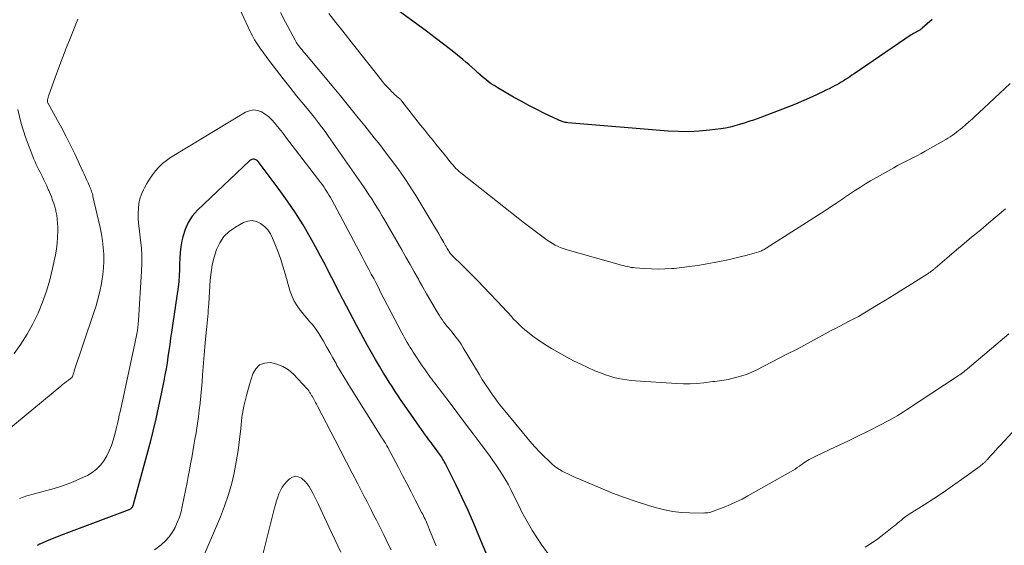
# Model space of a CAD drawing. Units: feet. Extents: x 1915000 to 1920029, y 505000 to 510000.
# Drawn here: x 1915229 to 1915357, y 505307 to 505376 of the extents above; entities that cross this region are included whole.
import ezdxf

# ---------------------------------------------------------------- set-up
doc = ezdxf.new("R2010")
doc.units = ezdxf.units.FT
doc.header["$LTSCALE"] = 100
doc.header["$MEASUREMENT"] = 0
doc.layers.add('CONTOUR INDEX', color=32, linetype='Continuous', lineweight=25)
doc.layers.add('CONTOUR INTERMEDIATE', color=40, linetype='Continuous', lineweight=15)

msp = doc.modelspace()

# ---------------------------------------------------------------- linework, layer by layer
at = {"layer": 'CONTOUR INDEX', "flags": 128}
for points, elevation in [([(1915347.68, 505375.8), (1915346.37, 505374.64), (1915346.3, 505374.58), (1915346.22, 505374.52), (1915346.14, 505374.47), (1915346.06, 505374.41), (1915345.98, 505374.36), (1915345.89, 505374.31), (1915345.81, 505374.27), (1915345.72, 505374.22), (1915345.58, 505374.14), (1915345.42, 505374.06), (1915345.26, 505373.97), (1915345.11, 505373.87), (1915344.96, 505373.78), (1915337.52, 505368.71), (1915337.25, 505368.52), (1915336.97, 505368.33), (1915336.69, 505368.15), (1915336.42, 505367.96), (1915336.14, 505367.78), (1915335.86, 505367.61), (1915335.57, 505367.44), (1915335.28, 505367.28), (1915335.07, 505367.17), (1915334.67, 505366.96), (1915334.27, 505366.76), (1915333.86, 505366.56), (1915333.46, 505366.37), (1915332.09, 505365.73), (1915330.99, 505365.24), (1915329.88, 505364.77), (1915328.76, 505364.31), (1915327.64, 505363.88), (1915325.26, 505362.99), (1915325.03, 505362.91), (1915324.79, 505362.82), (1915324.55, 505362.74), (1915324.31, 505362.65), (1915324.07, 505362.57), (1915323.83, 505362.49), (1915323.59, 505362.41), (1915323.35, 505362.33), (1915322.63, 505362.1), (1915322.02, 505361.92), (1915321.41, 505361.76), (1915320.79, 505361.64), (1915320.17, 505361.55), (1915318.73, 505361.37), (1915317.38, 505361.24), (1915316.03, 505361.17), (1915314.67, 505361.18), (1915313.32, 505361.25), (1915300.27, 505362.34), (1915300.11, 505362.36), (1915299.95, 505362.39), (1915299.79, 505362.43), (1915299.63, 505362.47), (1915299.47, 505362.53), (1915299.33, 505362.59), (1915299.18, 505362.65), (1915299.03, 505362.72), (1915297.26, 505363.56), (1915296.24, 505364.07), (1915295.22, 505364.59), (1915294.22, 505365.13), (1915293.22, 505365.69), (1915291.08, 505366.93), (1915290.7, 505367.17), (1915290.32, 505367.41), (1915289.97, 505367.68), (1915289.62, 505367.96), (1915289.28, 505368.25), (1915288.94, 505368.54), (1915288.6, 505368.84), (1915288.27, 505369.14), (1915288.18, 505369.23), (1915287.8, 505369.57), (1915287.41, 505369.91), (1915287.02, 505370.24), (1915286.62, 505370.56), (1915285.23, 505371.68), (1915284.13, 505372.55), (1915283.02, 505373.4), (1915281.9, 505374.25), (1915280.77, 505375.09), (1915276.78, 505378)], 940), ([(1915291.99, 505300.7), (1915288.77, 505308.5), (1915288.05, 505310.18), (1915287.31, 505311.85), (1915286.54, 505313.51), (1915285.74, 505315.15), (1915284.31, 505318.03), (1915284.21, 505318.23), (1915284.11, 505318.42), (1915284, 505318.61), (1915283.88, 505318.8), (1915283.77, 505318.98), (1915283.65, 505319.16), (1915283.52, 505319.34), (1915283.39, 505319.52), (1915283.08, 505319.94), (1915282.79, 505320.32), (1915282.5, 505320.71), (1915282.22, 505321.09), (1915281.93, 505321.48), (1915281.88, 505321.55), (1915281.57, 505321.97), (1915281.26, 505322.4), (1915280.95, 505322.83), (1915280.65, 505323.26), (1915279.85, 505324.41), (1915279.44, 505325), (1915279.03, 505325.59), (1915278.62, 505326.19), (1915278.22, 505326.78), (1915277.82, 505327.38), (1915277.42, 505327.99), (1915277.03, 505328.59), (1915276.65, 505329.21), (1915276.32, 505329.75), (1915275.78, 505330.64), (1915275.25, 505331.53), (1915274.74, 505332.43), (1915274.24, 505333.34), (1915272.8, 505335.99), (1915272.36, 505336.81), (1915271.92, 505337.63), (1915271.48, 505338.45), (1915271.05, 505339.28), (1915271.03, 505339.32), (1915270.61, 505340.13), (1915270.2, 505340.94), (1915269.79, 505341.75), (1915269.38, 505342.56), (1915268.96, 505343.37), (1915268.55, 505344.18), (1915268.12, 505344.98), (1915267.69, 505345.78), (1915266.77, 505347.44), (1915265.84, 505349.04), (1915264.87, 505350.62), (1915263.83, 505352.15), (1915262.74, 505353.66), (1915260.01, 505357.28), (1915259.9, 505357.39), (1915259.77, 505357.49), (1915259.63, 505357.55), (1915259.47, 505357.59), (1915259.31, 505357.59), (1915259.16, 505357.56), (1915259.02, 505357.49), (1915258.89, 505357.4), (1915252.1, 505350.95), (1915251.44, 505350.19), (1915250.88, 505349.37), (1915250.49, 505348.46), (1915250.2, 505347.49), (1915250.09, 505346.95), (1915249.96, 505346.21), (1915249.87, 505345.46), (1915249.82, 505344.71), (1915249.79, 505343.95), (1915249.78, 505343.2), (1915249.74, 505342.44), (1915249.67, 505341.69), (1915249.58, 505340.94), (1915248.74, 505335.08), (1915248.62, 505334.28), (1915248.51, 505333.49), (1915248.39, 505332.69), (1915248.27, 505331.89), (1915248.15, 505331.1), (1915248.02, 505330.31), (1915247.87, 505329.52), (1915247.73, 505328.73), (1915247.4, 505327.05), (1915247.06, 505325.43), (1915246.71, 505323.82), (1915246.31, 505322.21), (1915245.9, 505320.61), (1915243.7, 505312.49), (1915243.68, 505312.41), (1915243.64, 505312.34), (1915243.6, 505312.27), (1915243.55, 505312.21), (1915243.5, 505312.15), (1915243.44, 505312.1), (1915243.37, 505312.06), (1915243.3, 505312.02), (1915234.62, 505308.75), (1915234.08, 505308.54), (1915233.55, 505308.33), (1915233.01, 505308.11), (1915232.48, 505307.89), (1915231.61, 505307.51), (1915231.52, 505307.47), (1915231.43, 505307.42), (1915231.35, 505307.37), (1915231.27, 505307.31)], 920)]:
    msp.add_lwpolyline(points, dxfattribs=dict(at, elevation=elevation))
at = {"layer": 'CONTOUR INTERMEDIATE', "flags": 128}
for points, elevation in [([(1915357.66, 505334.85), (1915352.27, 505330.32), (1915352.11, 505330.18), (1915351.95, 505330.05), (1915351.78, 505329.93), (1915351.62, 505329.8), (1915351.45, 505329.68), (1915351.28, 505329.55), (1915351.11, 505329.44), (1915350.94, 505329.32), (1915344.35, 505324.98), (1915343.97, 505324.73), (1915343.59, 505324.49), (1915343.21, 505324.25), (1915342.82, 505324.02), (1915342.42, 505323.8), (1915342.03, 505323.58), (1915341.63, 505323.36), (1915341.23, 505323.15), (1915339.19, 505322.13), (1915337.99, 505321.53), (1915336.79, 505320.94), (1915335.58, 505320.37), (1915334.37, 505319.8), (1915332.46, 505318.92), (1915332.2, 505318.79), (1915331.95, 505318.66), (1915331.7, 505318.52), (1915331.46, 505318.38), (1915331.22, 505318.22), (1915330.98, 505318.07), (1915330.75, 505317.9), (1915330.52, 505317.73), (1915330.42, 505317.66), (1915330.14, 505317.45), (1915329.86, 505317.25), (1915329.56, 505317.07), (1915329.27, 505316.89), (1915323.7, 505313.76), (1915322.95, 505313.36), (1915322.2, 505312.98), (1915321.43, 505312.64), (1915320.64, 505312.32), (1915319.43, 505311.85), (1915319.25, 505311.78), (1915319.06, 505311.72), (1915318.87, 505311.67), (1915318.68, 505311.62), (1915318.49, 505311.58), (1915318.3, 505311.56), (1915318.11, 505311.55), (1915317.91, 505311.54), (1915316.11, 505311.57), (1915315.02, 505311.63), (1915313.93, 505311.75), (1915312.86, 505311.96), (1915311.8, 505312.23), (1915310.76, 505312.54), (1915309.19, 505313.03), (1915307.64, 505313.56), (1915306.11, 505314.14), (1915304.59, 505314.76), (1915301, 505316.31), (1915300.63, 505316.47), (1915300.27, 505316.64), (1915299.91, 505316.82), (1915299.55, 505317), (1915299.2, 505317.2), (1915298.87, 505317.42), (1915298.56, 505317.66), (1915298.25, 505317.92), (1915297.71, 505318.42), (1915297.15, 505318.95), (1915296.61, 505319.5), (1915296.09, 505320.06), (1915295.58, 505320.65), (1915292.29, 505324.57), (1915291.86, 505325.09), (1915291.45, 505325.62), (1915291.04, 505326.16), (1915290.65, 505326.7), (1915290.5, 505326.92), (1915290.04, 505327.59), (1915289.59, 505328.26), (1915289.16, 505328.94), (1915288.74, 505329.62), (1915286.67, 505333.05), (1915286.39, 505333.5), (1915286.09, 505333.94), (1915285.78, 505334.37), (1915285.46, 505334.79), (1915285.22, 505335.07), (1915285.01, 505335.34), (1915284.79, 505335.61), (1915284.56, 505335.88), (1915284.34, 505336.15), (1915284.13, 505336.43), (1915283.92, 505336.71), (1915283.73, 505336.99), (1915283.55, 505337.29), (1915282.9, 505338.37), (1915282.41, 505339.22), (1915281.92, 505340.07), (1915281.43, 505340.92), (1915280.96, 505341.77), (1915280.84, 505341.98), (1915280.31, 505342.94), (1915279.78, 505343.9), (1915279.23, 505344.85), (1915278.69, 505345.8), (1915276.43, 505349.72), (1915276.11, 505350.27), (1915275.78, 505350.81), (1915275.45, 505351.36), (1915275.11, 505351.9), (1915274.77, 505352.44), (1915274.42, 505352.97), (1915274.07, 505353.5), (1915273.7, 505354.03), (1915269.17, 505360.55), (1915268.81, 505361.05), (1915268.45, 505361.54), (1915268.08, 505362.03), (1915267.71, 505362.52), (1915267.33, 505363.01), (1915266.95, 505363.49), (1915266.56, 505363.96), (1915266.18, 505364.44), (1915265.01, 505365.86), (1915264.12, 505366.96), (1915263.25, 505368.07), (1915262.38, 505369.19), (1915261.53, 505370.32), (1915260.21, 505372.1), (1915260.03, 505372.35), (1915259.86, 505372.61), (1915259.69, 505372.86), (1915259.54, 505373.13), (1915259.39, 505373.39), (1915259.25, 505373.66), (1915259.11, 505373.94), (1915258.98, 505374.21), (1915255.7, 505381.31)], 928), ([(1915357.21, 505351.14), (1915356.14, 505350.21), (1915355.07, 505349.3), (1915353.99, 505348.41), (1915353.79, 505348.24), (1915352.8, 505347.43), (1915351.82, 505346.61), (1915350.84, 505345.79), (1915349.87, 505344.96), (1915348.06, 505343.41), (1915347.99, 505343.35), (1915347.93, 505343.3), (1915347.86, 505343.24), (1915347.79, 505343.19), (1915347.72, 505343.13), (1915347.65, 505343.08), (1915347.58, 505343.03), (1915347.51, 505342.98), (1915347.49, 505342.96), (1915347.4, 505342.91), (1915347.32, 505342.85), (1915347.23, 505342.79), (1915347.15, 505342.74), (1915345.04, 505341.39), (1915343.9, 505340.66), (1915342.75, 505339.95), (1915341.6, 505339.24), (1915340.44, 505338.54), (1915338.08, 505337.13), (1915338, 505337.08), (1915337.92, 505337.04), (1915337.83, 505336.99), (1915337.75, 505336.95), (1915336.79, 505336.46), (1915336.23, 505336.17), (1915335.67, 505335.87), (1915335.11, 505335.58), (1915334.56, 505335.28), (1915333.38, 505334.64), (1915332.24, 505334.02), (1915331.09, 505333.41), (1915329.94, 505332.8), (1915328.78, 505332.2), (1915324.88, 505330.19), (1915324.24, 505329.89), (1915323.6, 505329.62), (1915322.93, 505329.4), (1915322.26, 505329.21), (1915321.46, 505329.01), (1915321.17, 505328.94), (1915320.88, 505328.88), (1915320.6, 505328.83), (1915320.31, 505328.79), (1915320.02, 505328.75), (1915319.73, 505328.71), (1915319.43, 505328.67), (1915319.14, 505328.64), (1915317.97, 505328.5), (1915317.08, 505328.42), (1915316.2, 505328.37), (1915315.32, 505328.37), (1915314.44, 505328.4), (1915309.08, 505328.75), (1915308.51, 505328.8), (1915307.95, 505328.86), (1915307.39, 505328.96), (1915306.83, 505329.07), (1915306.28, 505329.2), (1915305.74, 505329.35), (1915305.2, 505329.54), (1915304.67, 505329.73), (1915303.82, 505330.07), (1915302.88, 505330.47), (1915301.96, 505330.9), (1915301.04, 505331.36), (1915300.15, 505331.84), (1915298.15, 505332.97), (1915297.4, 505333.42), (1915296.67, 505333.9), (1915295.96, 505334.4), (1915295.27, 505334.94), (1915294.71, 505335.4), (1915294.32, 505335.73), (1915293.95, 505336.07), (1915293.59, 505336.42), (1915293.24, 505336.79), (1915292.9, 505337.17), (1915292.55, 505337.54), (1915292.21, 505337.91), (1915291.86, 505338.29), (1915289.31, 505340.99), (1915288.63, 505341.7), (1915287.94, 505342.4), (1915287.24, 505343.1), (1915286.54, 505343.79), (1915285.36, 505344.93), (1915285.24, 505345.05), (1915285.13, 505345.17), (1915285.03, 505345.3), (1915284.93, 505345.43), (1915284.84, 505345.56), (1915284.75, 505345.7), (1915284.66, 505345.84), (1915284.58, 505345.98), (1915284.55, 505346.04), (1915284.45, 505346.22), (1915284.35, 505346.4), (1915284.25, 505346.57), (1915284.15, 505346.75), (1915283.78, 505347.4), (1915283.49, 505347.9), (1915283.2, 505348.4), (1915282.91, 505348.9), (1915282.61, 505349.4), (1915280.5, 505352.88), (1915279.88, 505353.86), (1915279.25, 505354.83), (1915278.6, 505355.78), (1915277.92, 505356.72), (1915277.23, 505357.65), (1915276.53, 505358.57), (1915275.82, 505359.49), (1915275.11, 505360.39), (1915273.86, 505361.95), (1915272.81, 505363.25), (1915271.76, 505364.55), (1915270.7, 505365.84), (1915269.63, 505367.13), (1915266.29, 505371.13), (1915266.1, 505371.36), (1915265.91, 505371.59), (1915265.72, 505371.83), (1915265.52, 505372.06), (1915265.28, 505372.35), (1915265.21, 505372.44), (1915265.15, 505372.53), (1915265.08, 505372.62), (1915265.02, 505372.71), (1915264.96, 505372.81), (1915264.91, 505372.9), (1915264.85, 505373), (1915264.8, 505373.1), (1915263.58, 505375.44), (1915262.92, 505376.7)], 932), ([(1915357.81, 505367.47), (1915353.73, 505363.61), (1915353.31, 505363.22), (1915352.88, 505362.82), (1915352.45, 505362.44), (1915352.01, 505362.06), (1915351.64, 505361.74), (1915351.38, 505361.52), (1915351.12, 505361.31), (1915350.85, 505361.1), (1915350.58, 505360.9), (1915350.3, 505360.7), (1915350.02, 505360.52), (1915349.73, 505360.34), (1915349.44, 505360.16), (1915346.76, 505358.63), (1915346.25, 505358.35), (1915345.75, 505358.08), (1915345.23, 505357.81), (1915344.72, 505357.55), (1915344.2, 505357.3), (1915343.69, 505357.03), (1915343.19, 505356.76), (1915342.68, 505356.48), (1915339.66, 505354.76), (1915339, 505354.37), (1915338.34, 505353.97), (1915337.7, 505353.56), (1915337.06, 505353.14), (1915336.29, 505352.63), (1915336.04, 505352.45), (1915335.78, 505352.28), (1915335.53, 505352.11), (1915335.27, 505351.93), (1915334.96, 505351.72), (1915334.86, 505351.65), (1915334.76, 505351.58), (1915334.67, 505351.52), (1915334.57, 505351.45), (1915334.47, 505351.39), (1915334.37, 505351.32), (1915334.28, 505351.26), (1915334.18, 505351.2), (1915326.07, 505346), (1915325.95, 505345.93), (1915325.84, 505345.86), (1915325.72, 505345.8), (1915325.61, 505345.74), (1915325.49, 505345.68), (1915325.37, 505345.63), (1915325.24, 505345.59), (1915325.12, 505345.55), (1915323.6, 505345.12), (1915322.71, 505344.89), (1915321.82, 505344.66), (1915320.93, 505344.47), (1915320.03, 505344.29), (1915318.17, 505343.94), (1915317.15, 505343.77), (1915316.13, 505343.61), (1915315.11, 505343.49), (1915314.08, 505343.39), (1915313.78, 505343.37), (1915312.9, 505343.32), (1915312.03, 505343.29), (1915311.15, 505343.31), (1915310.27, 505343.36), (1915309.06, 505343.46), (1915308.79, 505343.49), (1915308.53, 505343.52), (1915308.26, 505343.57), (1915308, 505343.62), (1915307.74, 505343.68), (1915307.48, 505343.74), (1915307.22, 505343.8), (1915306.97, 505343.87), (1915300.19, 505345.81), (1915299.8, 505345.93), (1915299.41, 505346.07), (1915299.03, 505346.24), (1915298.65, 505346.42), (1915298.29, 505346.62), (1915297.93, 505346.83), (1915297.58, 505347.06), (1915297.25, 505347.3), (1915296.54, 505347.84), (1915295.85, 505348.36), (1915295.17, 505348.88), (1915294.49, 505349.41), (1915293.81, 505349.94), (1915286.37, 505355.82), (1915286.15, 505356), (1915285.93, 505356.19), (1915285.73, 505356.39), (1915285.53, 505356.6), (1915285.35, 505356.82), (1915285.16, 505357.04), (1915284.98, 505357.26), (1915284.8, 505357.49), (1915284.77, 505357.53), (1915284.58, 505357.78), (1915284.38, 505358.02), (1915284.19, 505358.27), (1915283.99, 505358.51), (1915283.29, 505359.35), (1915282.75, 505360.02), (1915282.21, 505360.68), (1915281.67, 505361.36), (1915281.14, 505362.03), (1915278.69, 505365.17), (1915278.64, 505365.23), (1915278.59, 505365.29), (1915278.54, 505365.34), (1915278.49, 505365.4), (1915278.44, 505365.45), (1915278.39, 505365.5), (1915278.33, 505365.55), (1915278.27, 505365.6), (1915278.06, 505365.76), (1915277.9, 505365.9), (1915277.75, 505366.03), (1915277.59, 505366.18), (1915277.44, 505366.32), (1915277.09, 505366.69), (1915276.77, 505367.03), (1915276.46, 505367.37), (1915276.16, 505367.72), (1915275.86, 505368.09), (1915271.93, 505373.09), (1915271.02, 505374.25), (1915270.12, 505375.4), (1915269.21, 505376.56)], 936), ([(1915236.54, 505375.83), (1915235.54, 505373.3), (1915235.04, 505372.04), (1915234.56, 505370.78), (1915234.09, 505369.51), (1915233.62, 505368.24), (1915232.78, 505365.91), (1915232.75, 505365.8), (1915232.71, 505365.7), (1915232.68, 505365.59), (1915232.65, 505365.48), (1915232.61, 505365.31), (1915232.6, 505365.29), (1915232.6, 505365.26), (1915232.6, 505365.24), (1915232.6, 505365.22), (1915232.6, 505365.12), (1915232.6, 505365.1), (1915232.6, 505365.07), (1915232.6, 505365.05), (1915232.61, 505365.03), (1915232.64, 505364.94), (1915232.65, 505364.92), (1915232.66, 505364.9), (1915232.67, 505364.88), (1915232.68, 505364.86), (1915233.88, 505362.73), (1915234.47, 505361.63), (1915235.05, 505360.53), (1915235.61, 505359.41), (1915236.14, 505358.29), (1915237.21, 505356), (1915237.38, 505355.63), (1915237.55, 505355.25), (1915237.72, 505354.88), (1915237.88, 505354.5), (1915238.07, 505354.07), (1915238.14, 505353.91), (1915238.2, 505353.74), (1915238.27, 505353.58), (1915238.33, 505353.42), (1915238.38, 505353.25), (1915238.44, 505353.08), (1915238.48, 505352.91), (1915238.52, 505352.74), (1915239.44, 505348.72), (1915239.61, 505347.85), (1915239.75, 505346.98), (1915239.85, 505346.1), (1915239.91, 505345.22), (1915239.92, 505344.33), (1915239.89, 505343.45), (1915239.8, 505342.57), (1915239.67, 505341.7), (1915239.61, 505341.4), (1915239.4, 505340.38), (1915239.16, 505339.37), (1915238.88, 505338.37), (1915238.56, 505337.38), (1915236.09, 505330.05), (1915236.06, 505329.95), (1915236.02, 505329.84), (1915235.99, 505329.73), (1915235.96, 505329.63), (1915235.91, 505329.46), (1915235.9, 505329.44), (1915235.89, 505329.41), (1915235.89, 505329.39), (1915235.88, 505329.37), (1915235.84, 505329.28), (1915235.83, 505329.26), (1915235.82, 505329.24), (1915235.8, 505329.23), (1915235.79, 505329.21), (1915235.32, 505328.85), (1915235.07, 505328.66), (1915234.82, 505328.46), (1915234.57, 505328.26), (1915234.32, 505328.06), (1915227.31, 505322.24)], 928), ([(1915228.74, 505364.07), (1915229.19, 505362.25), (1915229.76, 505360.45), (1915230.84, 505357.6), (1915230.98, 505357.25), (1915231.13, 505356.9), (1915231.29, 505356.57), (1915231.47, 505356.23), (1915231.64, 505355.9), (1915231.82, 505355.57), (1915231.98, 505355.23), (1915232.14, 505354.89), (1915232.46, 505354.22), (1915232.51, 505354.11), (1915232.56, 505353.99), (1915232.61, 505353.88), (1915232.66, 505353.77), (1915232.71, 505353.66), (1915232.76, 505353.54), (1915232.81, 505353.43), (1915232.86, 505353.32), (1915233.11, 505352.69), (1915233.27, 505352.27), (1915233.42, 505351.83), (1915233.55, 505351.39), (1915233.67, 505350.95), (1915233.7, 505350.82), (1915233.8, 505350.31), (1915233.88, 505349.79), (1915233.92, 505349.27), (1915233.94, 505348.75), (1915233.94, 505348.23), (1915233.92, 505347.45), (1915233.87, 505346.68), (1915233.76, 505345.9), (1915233.63, 505345.13), (1915233.27, 505343.38), (1915232.91, 505341.89), (1915232.49, 505340.42), (1915231.97, 505338.98), (1915231.38, 505337.56), (1915230.71, 505336.18), (1915229.97, 505334.83), (1915229.14, 505333.54), (1915228.26, 505332.29)], 932), ([(1915298.68, 505304.92), (1915296.82, 505307.51), (1915296.24, 505308.37), (1915295.68, 505309.24), (1915295.15, 505310.14), (1915294.65, 505311.05), (1915294.28, 505311.76), (1915293.99, 505312.33), (1915293.71, 505312.9), (1915293.42, 505313.48), (1915293.14, 505314.05), (1915292.86, 505314.62), (1915292.56, 505315.19), (1915292.25, 505315.74), (1915291.92, 505316.29), (1915291.8, 505316.5), (1915291.39, 505317.14), (1915290.97, 505317.78), (1915290.54, 505318.4), (1915290.09, 505319.01), (1915289, 505320.48), (1915287.99, 505321.83), (1915286.99, 505323.17), (1915285.98, 505324.5), (1915284.96, 505325.84), (1915282.99, 505328.43), (1915282.79, 505328.7), (1915282.59, 505328.96), (1915282.39, 505329.23), (1915282.2, 505329.5), (1915282.01, 505329.77), (1915281.82, 505330.04), (1915281.63, 505330.32), (1915281.44, 505330.59), (1915280.18, 505332.47), (1915279.98, 505332.78), (1915279.78, 505333.09), (1915279.59, 505333.4), (1915279.4, 505333.72), (1915279.21, 505334.04), (1915279.03, 505334.36), (1915278.86, 505334.68), (1915278.69, 505335.01), (1915275.94, 505340.31), (1915275.64, 505340.89), (1915275.34, 505341.47), (1915275.03, 505342.06), (1915274.72, 505342.64), (1915274.42, 505343.22), (1915274.11, 505343.8), (1915273.8, 505344.38), (1915273.49, 505344.96), (1915269.57, 505352.32), (1915269.41, 505352.6), (1915269.25, 505352.88), (1915269.08, 505353.16), (1915268.91, 505353.44), (1915268.73, 505353.71), (1915268.55, 505353.98), (1915268.36, 505354.25), (1915268.16, 505354.51), (1915263.99, 505359.96), (1915263.57, 505360.5), (1915263.15, 505361.05), (1915262.73, 505361.59), (1915262.31, 505362.13), (1915262.19, 505362.29), (1915261.8, 505362.72), (1915261.38, 505363.12), (1915260.91, 505363.46), (1915260.42, 505363.76), (1915259.9, 505363.93), (1915259.38, 505364), (1915258.88, 505363.9), (1915258.37, 505363.7), (1915248.62, 505357.8), (1915248.07, 505357.43), (1915247.56, 505357.02), (1915247.08, 505356.56), (1915246.64, 505356.07), (1915246.24, 505355.54), (1915245.86, 505355), (1915245.52, 505354.43), (1915245.2, 505353.85), (1915245.08, 505353.61), (1915244.82, 505353.03), (1915244.62, 505352.44), (1915244.49, 505351.82), (1915244.42, 505351.19), (1915244.4, 505350.55), (1915244.4, 505349.92), (1915244.44, 505349.28), (1915244.51, 505348.64), (1915244.72, 505347.06), (1915244.82, 505346.06), (1915244.88, 505345.05), (1915244.89, 505344.04), (1915244.85, 505343.03), (1915244.43, 505336.6), (1915244.4, 505336.16), (1915244.35, 505335.73), (1915244.29, 505335.3), (1915244.22, 505334.87), (1915244.14, 505334.42), (1915244.1, 505334.22), (1915244.06, 505334.02), (1915244.02, 505333.82), (1915243.98, 505333.62), (1915242.61, 505327.32), (1915242.44, 505326.51), (1915242.26, 505325.7), (1915242.08, 505324.9), (1915241.9, 505324.09), (1915241.87, 505323.94), (1915241.7, 505323.21), (1915241.53, 505322.48), (1915241.34, 505321.75), (1915241.14, 505321.03), (1915240.91, 505320.32), (1915240.64, 505319.63), (1915240.3, 505318.98), (1915239.93, 505318.34), (1915239.48, 505317.76), (1915238.99, 505317.24), (1915238.41, 505316.81), (1915237.79, 505316.44), (1915237.28, 505316.19), (1915236.35, 505315.77), (1915235.4, 505315.38), (1915234.44, 505315.04), (1915233.46, 505314.75), (1915230.92, 505314.06), (1915229.93, 505313.76), (1915228.95, 505313.42)], 924), ([(1915283.15, 505307.29), (1915282.9, 505307.9), (1915282.65, 505308.51), (1915282.4, 505309.12), (1915282.07, 505309.93), (1915281.99, 505310.14), (1915281.9, 505310.35), (1915281.8, 505310.56), (1915281.71, 505310.76), (1915281.61, 505310.97), (1915281.51, 505311.17), (1915281.41, 505311.38), (1915281.31, 505311.58), (1915280.43, 505313.27), (1915279.89, 505314.32), (1915279.35, 505315.37), (1915278.8, 505316.41), (1915278.25, 505317.45), (1915276.86, 505320.09), (1915276.76, 505320.27), (1915276.66, 505320.45), (1915276.56, 505320.62), (1915276.45, 505320.8), (1915276.32, 505321.01), (1915276.28, 505321.08), (1915276.24, 505321.15), (1915276.19, 505321.21), (1915276.15, 505321.28), (1915276.1, 505321.35), (1915276.06, 505321.42), (1915276.02, 505321.48), (1915275.97, 505321.55), (1915272.1, 505327.69), (1915271.62, 505328.47), (1915271.14, 505329.26), (1915270.67, 505330.05), (1915270.21, 505330.85), (1915270.13, 505331), (1915269.72, 505331.73), (1915269.31, 505332.45), (1915268.9, 505333.18), (1915268.49, 505333.9), (1915268.17, 505334.48), (1915267.91, 505334.91), (1915267.64, 505335.32), (1915267.34, 505335.72), (1915267.02, 505336.11), (1915266.69, 505336.49), (1915266.37, 505336.87), (1915266.04, 505337.25), (1915265.72, 505337.63), (1915265.46, 505337.95), (1915265.06, 505338.51), (1915264.7, 505339.1), (1915264.42, 505339.73), (1915264.18, 505340.39), (1915263.53, 505342.67), (1915263.23, 505343.66), (1915262.91, 505344.65), (1915262.56, 505345.62), (1915262.18, 505346.59), (1915261.89, 505347.31), (1915261.6, 505347.87), (1915261.25, 505348.39), (1915260.82, 505348.83), (1915260.32, 505349.23), (1915259.78, 505349.48), (1915259.23, 505349.6), (1915258.68, 505349.53), (1915258.11, 505349.34), (1915257.06, 505348.76), (1915256.25, 505348.19), (1915255.55, 505347.52), (1915255.01, 505346.72), (1915254.58, 505345.83), (1915254.29, 505344.85), (1915254.04, 505343.85), (1915253.88, 505342.85), (1915253.78, 505341.83), (1915253.58, 505338.81), (1915253.55, 505338.39), (1915253.52, 505337.96), (1915253.49, 505337.54), (1915253.45, 505337.11), (1915253.41, 505336.69), (1915253.37, 505336.26), (1915253.33, 505335.84), (1915253.29, 505335.42), (1915253.17, 505334.19), (1915253.07, 505333.16), (1915252.97, 505332.12), (1915252.89, 505331.08), (1915252.81, 505330.05), (1915252.78, 505329.54), (1915252.71, 505328.63), (1915252.63, 505327.71), (1915252.55, 505326.79), (1915252.46, 505325.88), (1915252.45, 505325.8), (1915252.35, 505324.93), (1915252.24, 505324.05), (1915252.11, 505323.18), (1915251.97, 505322.3), (1915251.92, 505321.98), (1915251.78, 505321.17), (1915251.64, 505320.36), (1915251.5, 505319.55), (1915251.36, 505318.73), (1915251.22, 505317.93), (1915251.07, 505317.12), (1915250.92, 505316.31), (1915250.76, 505315.5), (1915250.14, 505312.41), (1915249.97, 505311.7), (1915249.76, 505311), (1915249.49, 505310.31), (1915249.19, 505309.64), (1915248.82, 505309.02), (1915248.41, 505308.43), (1915247.92, 505307.9), (1915247.38, 505307.41), (1915246.54, 505306.75)], 916), ([(1915277.29, 505306.76), (1915276.98, 505307.42), (1915276.67, 505308.07), (1915276.35, 505308.72), (1915276.32, 505308.78), (1915276.01, 505309.4), (1915275.7, 505310.02), (1915275.39, 505310.63), (1915275.07, 505311.24), (1915274.76, 505311.86), (1915274.44, 505312.47), (1915274.13, 505313.08), (1915273.81, 505313.69), (1915272.96, 505315.32), (1915272.23, 505316.75), (1915271.49, 505318.17), (1915270.75, 505319.6), (1915270.01, 505321.03), (1915267.73, 505325.44), (1915267.6, 505325.69), (1915267.46, 505325.94), (1915267.33, 505326.18), (1915267.19, 505326.43), (1915267.01, 505326.74), (1915266.96, 505326.83), (1915266.91, 505326.92), (1915266.86, 505327.01), (1915266.81, 505327.1), (1915266.79, 505327.12), (1915266.75, 505327.2), (1915266.7, 505327.28), (1915266.66, 505327.35), (1915266.61, 505327.43), (1915266.57, 505327.5), (1915266.51, 505327.57), (1915266.46, 505327.64), (1915266.4, 505327.71), (1915264.59, 505329.6), (1915263.93, 505330.16), (1915263.23, 505330.62), (1915262.44, 505330.92), (1915261.6, 505331.12), (1915260.84, 505331.05), (1915260.18, 505330.81), (1915259.69, 505330.31), (1915259.3, 505329.65), (1915258.86, 505328.25), (1915258.47, 505326.85), (1915258.14, 505325.43), (1915257.9, 505324), (1915257.73, 505322.55), (1915257.57, 505321.1), (1915257.39, 505319.66), (1915257.15, 505318.22), (1915256.88, 505316.78), (1915256.87, 505316.71), (1915256.52, 505315.26), (1915256.12, 505313.83), (1915255.64, 505312.42), (1915255.09, 505311.03), (1915252.58, 505305.17)], 912), ([(1915359.62, 505323.69), (1915356.51, 505320.34), (1915356.21, 505320.01), (1915355.9, 505319.68), (1915355.6, 505319.35), (1915355.3, 505319.01), (1915354.82, 505318.48), (1915354.76, 505318.41), (1915354.7, 505318.35), (1915354.63, 505318.29), (1915354.57, 505318.22), (1915354.51, 505318.16), (1915354.44, 505318.1), (1915354.38, 505318.04), (1915354.31, 505317.98), (1915354.18, 505317.87), (1915354.05, 505317.76), (1915353.91, 505317.65), (1915353.78, 505317.54), (1915353.64, 505317.44), (1915351.51, 505315.91), (1915350.31, 505315.06), (1915349.1, 505314.22), (1915347.87, 505313.41), (1915346.63, 505312.62), (1915344.68, 505311.38), (1915344.42, 505311.21), (1915344.16, 505311.03), (1915343.91, 505310.83), (1915343.67, 505310.63), (1915343.43, 505310.43), (1915343.18, 505310.23), (1915342.94, 505310.02), (1915342.7, 505309.82), (1915341.4, 505308.78), (1915340.61, 505308.18), (1915339.8, 505307.62), (1915338.95, 505307.11)], 924), ([(1915270.77, 505306.43), (1915269.97, 505308.09), (1915269.19, 505309.75), (1915267.79, 505312.74), (1915267.71, 505312.91), (1915267.63, 505313.09), (1915267.54, 505313.26), (1915267.46, 505313.43), (1915267.37, 505313.6), (1915267.29, 505313.78), (1915267.2, 505313.95), (1915267.11, 505314.12), (1915266.87, 505314.59), (1915266.63, 505314.98), (1915266.37, 505315.35), (1915266.07, 505315.68), (1915265.73, 505315.99), (1915265.63, 505316.07), (1915265.23, 505316.26), (1915264.84, 505316.33), (1915264.45, 505316.22), (1915264.07, 505315.99), (1915263.72, 505315.64), (1915263.41, 505315.28), (1915263.13, 505314.9), (1915262.9, 505314.49), (1915262.71, 505314.05), (1915262.56, 505313.59), (1915262.41, 505313.13), (1915262.28, 505312.67), (1915262.15, 505312.2), (1915260.36, 505305.12)], 908)]:
    msp.add_lwpolyline(points, dxfattribs=dict(at, elevation=elevation))

doc.saveas('drawing.dxf')
